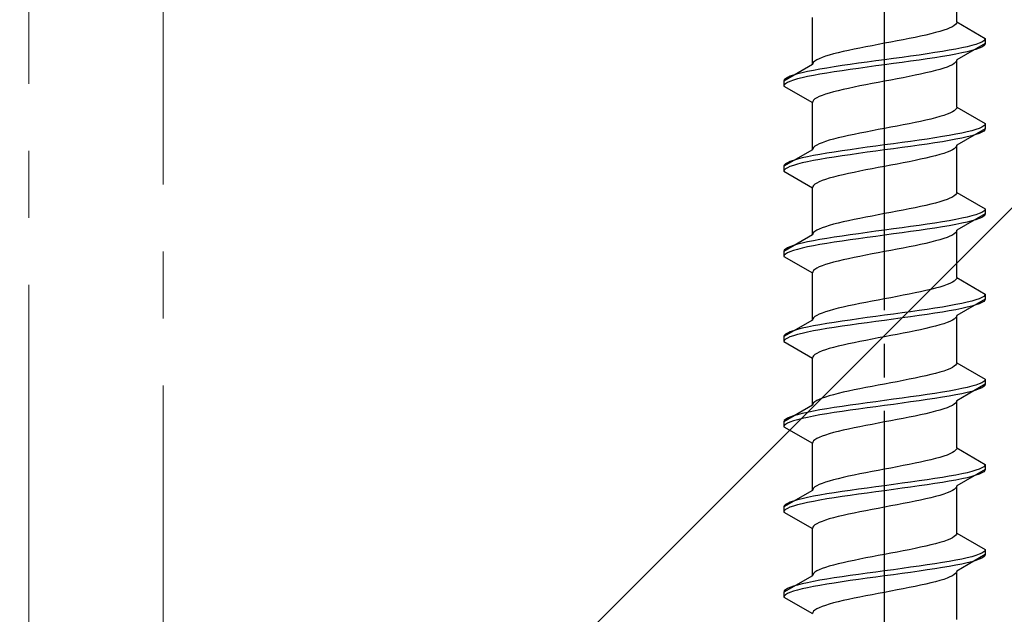
# Model space of a CAD drawing. Extents: x 0 to 1400, y 0 to 2100.
# Drawn here: x 215 to 244, y 199 to 217 of the extents above; entities that cross this region are included whole.
import ezdxf

# ---------------------------------------------------------------- set-up
doc = ezdxf.new("R2010")
doc.units = 0
doc.linetypes.add('YCENTER_1', pattern=[13, 10, -1, 1, -1])
doc.linetypes.add('YHIDDEN_1', pattern=[4, 3, -1])
for name, color, linetype, lineweight in [('YKK_12', 2, 'CONTINUOUS', 13), ('YKK_13', 4, 'CONTINUOUS', 30), ('YSS_K', 3, 'CONTINUOUS', 13)]:
    doc.layers.add(name, color=color, linetype=linetype, lineweight=lineweight)

msp = doc.modelspace()

# ---------------------------------------------------------------- linework, layer by layer
at = {"layer": 'YKK_12', "linetype": 'YCENTER_1', "ltscale": 2}
for p, q in [((219, 466.218), (219, 111.718)), ((215, 261.218), (215, 122.718))]:
    msp.add_line(p, q, dxfattribs=at)
at = {"layer": 'YKK_13', "linetype": 'YCENTER_1'}
msp.add_line((240.5, 182.464), (240.5, 250.863), dxfattribs=at)
at = {"layer": 'YKK_13', "linetype": 'YHIDDEN_1'}
for p, q in [((242.65, 217.06), (242.65, 218.468)), ((238.35, 215.79), (238.35, 217.198)), ((242.362, 216.848), (242.261, 216.813)), ((242.449, 216.883), (242.362, 216.848)), ((242.52, 216.919), (242.449, 216.883)), ((242.577, 216.954), (242.52, 216.919)), ((242.617, 216.989), (242.577, 216.954)), ((242.642, 217.025), (242.617, 216.989)), ((242.65, 217.06), (242.642, 217.025)), ((242.65, 217.06), (243.5, 216.569)), ((241.235, 216.566), (241.056, 216.531)), ((241.409, 216.601), (241.235, 216.566)), ((241.575, 216.636), (241.409, 216.601)), ((241.733, 216.672), (241.575, 216.636)), ((241.882, 216.707), (241.733, 216.672)), ((242.02, 216.742), (241.882, 216.707)), ((242.147, 216.778), (242.02, 216.742)), ((242.261, 216.813), (242.147, 216.778)), ((243.5, 216.569), (243.489, 216.534)), ((243.5, 216.569), (243.5, 216.419)), ((239.765, 216.284), (239.591, 216.248)), ((239.944, 216.319), (239.765, 216.284)), ((240.127, 216.354), (239.944, 216.319)), ((240.313, 216.39), (240.127, 216.354)), ((240.5, 216.425), (240.313, 216.39)), ((240.687, 216.46), (240.5, 216.425)), ((240.873, 216.495), (240.687, 216.46)), ((241.056, 216.531), (240.873, 216.495)), ((242.798, 216.287), (242.621, 216.252)), ((243.5, 216.419), (242.65, 215.928)), ((242.957, 216.322), (242.798, 216.287)), ((243.098, 216.357), (242.957, 216.322)), ((243.219, 216.393), (243.098, 216.357)), ((243.319, 216.428), (243.219, 216.393)), ((243.319, 216.278), (243.219, 216.243)), ((243.398, 216.463), (243.319, 216.428)), ((243.398, 216.313), (243.319, 216.278)), ((243.454, 216.499), (243.398, 216.463)), ((243.454, 216.349), (243.398, 216.313)), ((243.489, 216.534), (243.454, 216.499)), ((243.489, 216.384), (243.454, 216.349)), ((243.5, 216.419), (243.489, 216.384)), ((238.551, 215.966), (238.48, 215.931)), ((238.638, 216.001), (238.551, 215.966)), ((238.739, 216.037), (238.638, 216.001)), ((238.853, 216.072), (238.739, 216.037)), ((238.98, 216.107), (238.853, 216.072)), ((239.118, 216.143), (238.98, 216.107)), ((239.267, 216.178), (239.118, 216.143)), ((239.425, 216.213), (239.267, 216.178)), ((239.591, 216.248), (239.425, 216.213)), ((240.761, 215.969), (240.5, 215.934)), ((241.021, 216.005), (240.761, 215.969)), ((241.276, 216.04), (241.021, 216.005)), ((241.526, 216.075), (241.276, 216.04)), ((241.768, 216.11), (241.526, 216.075)), ((242, 216.146), (241.768, 216.11)), ((242, 215.996), (241.768, 215.96)), ((242.221, 216.181), (242, 216.146)), ((242.221, 216.031), (242, 215.996)), ((242.428, 216.216), (242.221, 216.181)), ((242.428, 216.066), (242.221, 216.031)), ((242.621, 216.252), (242.428, 216.216)), ((242.621, 216.102), (242.428, 216.066)), ((242.798, 216.137), (242.621, 216.102)), ((242.957, 216.172), (242.798, 216.137)), ((243.098, 216.207), (242.957, 216.172)), ((243.219, 216.243), (243.098, 216.207)), ((238.35, 215.79), (237.5, 215.299)), ((238.358, 215.825), (238.35, 215.79)), ((238.383, 215.86), (238.358, 215.825)), ((238.423, 215.896), (238.383, 215.86)), ((238.48, 215.931), (238.423, 215.896)), ((238.779, 215.687), (238.572, 215.652)), ((239, 215.722), (238.779, 215.687)), ((239.232, 215.758), (239, 215.722)), ((239.474, 215.793), (239.232, 215.758)), ((239.724, 215.828), (239.474, 215.793)), ((239.724, 215.678), (239.474, 215.643)), ((239.979, 215.864), (239.724, 215.828)), ((239.979, 215.714), (239.724, 215.678)), ((240.239, 215.899), (239.979, 215.864)), ((240.239, 215.749), (239.979, 215.714)), ((240.5, 215.934), (240.239, 215.899)), ((240.5, 215.784), (240.239, 215.749)), ((240.761, 215.819), (240.5, 215.784)), ((241.021, 215.855), (240.761, 215.819)), ((241.276, 215.89), (241.021, 215.855)), ((241.526, 215.925), (241.276, 215.89)), ((241.768, 215.96), (241.526, 215.925)), ((242.261, 215.681), (242.147, 215.646)), ((242.362, 215.717), (242.261, 215.681)), ((242.449, 215.752), (242.362, 215.717)), ((242.52, 215.787), (242.449, 215.752)), ((242.577, 215.822), (242.52, 215.787)), ((242.617, 215.858), (242.577, 215.822)), ((242.642, 215.893), (242.617, 215.858)), ((242.65, 215.928), (242.642, 215.893)), ((242.65, 214.52), (242.65, 215.928)), ((237.602, 215.405), (237.546, 215.37)), ((237.681, 215.44), (237.602, 215.405)), ((237.781, 215.475), (237.681, 215.44)), ((237.902, 215.511), (237.781, 215.475)), ((238.043, 215.546), (237.902, 215.511)), ((238.043, 215.396), (237.902, 215.361)), ((238.202, 215.581), (238.043, 215.546)), ((238.202, 215.431), (238.043, 215.396)), ((238.379, 215.617), (238.202, 215.581)), ((238.379, 215.467), (238.202, 215.431)), ((238.572, 215.652), (238.379, 215.617)), ((238.572, 215.502), (238.379, 215.467)), ((238.779, 215.537), (238.572, 215.502)), ((239, 215.572), (238.779, 215.537)), ((239.232, 215.608), (239, 215.572)), ((239.474, 215.643), (239.232, 215.608)), ((241.056, 215.399), (240.873, 215.364)), ((241.235, 215.434), (241.056, 215.399)), ((241.409, 215.47), (241.235, 215.434)), ((241.575, 215.505), (241.409, 215.47)), ((241.733, 215.54), (241.575, 215.505)), ((241.882, 215.576), (241.733, 215.54)), ((242.02, 215.611), (241.882, 215.576)), ((242.147, 215.646), (242.02, 215.611)), ((237.511, 215.334), (237.5, 215.299)), ((237.5, 215.299), (237.5, 215.149)), ((237.511, 215.184), (237.5, 215.149)), ((237.5, 215.149), (238.35, 214.658)), ((237.546, 215.37), (237.511, 215.334)), ((237.546, 215.22), (237.511, 215.184)), ((237.602, 215.255), (237.546, 215.22)), ((237.681, 215.29), (237.602, 215.255)), ((237.781, 215.325), (237.681, 215.29)), ((237.902, 215.361), (237.781, 215.325)), ((239.591, 215.117), (239.425, 215.082)), ((239.765, 215.152), (239.591, 215.117)), ((239.944, 215.187), (239.765, 215.152)), ((240.127, 215.223), (239.944, 215.187)), ((240.313, 215.258), (240.127, 215.223)), ((240.5, 215.293), (240.313, 215.258)), ((240.687, 215.329), (240.5, 215.293)), ((240.873, 215.364), (240.687, 215.329)), ((238.48, 214.799), (238.423, 214.764)), ((238.551, 214.835), (238.48, 214.799)), ((238.638, 214.87), (238.551, 214.835)), ((238.739, 214.905), (238.638, 214.87)), ((238.853, 214.941), (238.739, 214.905)), ((238.98, 214.976), (238.853, 214.941)), ((239.118, 215.011), (238.98, 214.976)), ((239.267, 215.046), (239.118, 215.011)), ((239.425, 215.082), (239.267, 215.046)), ((238.358, 214.694), (238.35, 214.658)), ((238.35, 213.25), (238.35, 214.658)), ((238.383, 214.729), (238.358, 214.694)), ((238.423, 214.764), (238.383, 214.729)), ((242.65, 214.52), (242.642, 214.485)), ((242.65, 214.52), (243.5, 214.029)), ((242.02, 214.202), (241.882, 214.167)), ((242.147, 214.238), (242.02, 214.202)), ((242.261, 214.273), (242.147, 214.238)), ((242.362, 214.308), (242.261, 214.273)), ((242.449, 214.343), (242.362, 214.308)), ((242.52, 214.379), (242.449, 214.343)), ((242.577, 214.414), (242.52, 214.379)), ((242.617, 214.449), (242.577, 214.414)), ((242.642, 214.485), (242.617, 214.449)), ((240.687, 213.92), (240.5, 213.885)), ((240.873, 213.955), (240.687, 213.92)), ((241.056, 213.991), (240.873, 213.955)), ((241.235, 214.026), (241.056, 213.991)), ((241.409, 214.061), (241.235, 214.026)), ((241.575, 214.096), (241.409, 214.061)), ((241.733, 214.132), (241.575, 214.096)), ((241.882, 214.167), (241.733, 214.132)), ((243.398, 213.923), (243.319, 213.888)), ((243.454, 213.959), (243.398, 213.923)), ((243.489, 213.994), (243.454, 213.959)), ((243.5, 214.029), (243.489, 213.994)), ((243.5, 214.029), (243.5, 213.879)), ((239.267, 213.638), (239.118, 213.603)), ((239.425, 213.673), (239.267, 213.638)), ((239.591, 213.708), (239.425, 213.673)), ((239.765, 213.744), (239.591, 213.708)), ((239.944, 213.779), (239.765, 213.744)), ((240.127, 213.814), (239.944, 213.779)), ((240.313, 213.85), (240.127, 213.814)), ((240.5, 213.885), (240.313, 213.85)), ((242.221, 213.641), (242, 213.606)), ((242.428, 213.676), (242.221, 213.641)), ((242.621, 213.712), (242.428, 213.676)), ((242.798, 213.747), (242.621, 213.712)), ((243.5, 213.879), (242.65, 213.388)), ((242.957, 213.782), (242.798, 213.747)), ((242.957, 213.632), (242.798, 213.597)), ((243.098, 213.817), (242.957, 213.782)), ((243.098, 213.667), (242.957, 213.632)), ((243.219, 213.853), (243.098, 213.817)), ((243.219, 213.703), (243.098, 213.667)), ((243.319, 213.888), (243.219, 213.853)), ((243.319, 213.738), (243.219, 213.703)), ((243.398, 213.773), (243.319, 213.738)), ((243.454, 213.809), (243.398, 213.773)), ((243.489, 213.844), (243.454, 213.809)), ((243.5, 213.879), (243.489, 213.844)), ((238.423, 213.356), (238.383, 213.32)), ((238.48, 213.391), (238.423, 213.356)), ((238.551, 213.426), (238.48, 213.391)), ((238.638, 213.461), (238.551, 213.426)), ((238.739, 213.497), (238.638, 213.461)), ((238.853, 213.532), (238.739, 213.497)), ((238.98, 213.567), (238.853, 213.532)), ((239.118, 213.603), (238.98, 213.567)), ((239.979, 213.324), (239.724, 213.288)), ((240.239, 213.359), (239.979, 213.324)), ((240.5, 213.394), (240.239, 213.359)), ((240.761, 213.429), (240.5, 213.394)), ((241.021, 213.465), (240.761, 213.429)), ((241.276, 213.5), (241.021, 213.465)), ((241.276, 213.35), (241.021, 213.315)), ((241.526, 213.535), (241.276, 213.5)), ((241.526, 213.385), (241.276, 213.35)), ((241.768, 213.57), (241.526, 213.535)), ((241.768, 213.42), (241.526, 213.385)), ((242, 213.606), (241.768, 213.57)), ((242, 213.456), (241.768, 213.42)), ((242.221, 213.491), (242, 213.456)), ((242.428, 213.526), (242.221, 213.491)), ((242.621, 213.562), (242.428, 213.526)), ((242.642, 213.353), (242.617, 213.318)), ((242.798, 213.597), (242.621, 213.562)), ((242.65, 213.388), (242.642, 213.353)), ((242.65, 211.98), (242.65, 213.388)), ((238.35, 213.25), (237.5, 212.759)), ((238.202, 213.041), (238.043, 213.006)), ((238.379, 213.077), (238.202, 213.041)), ((238.358, 213.285), (238.35, 213.25)), ((238.383, 213.32), (238.358, 213.285)), ((238.572, 213.112), (238.379, 213.077)), ((238.779, 213.147), (238.572, 213.112)), ((239, 213.182), (238.779, 213.147)), ((239, 213.032), (238.779, 212.997)), ((239.232, 213.218), (239, 213.182)), ((239.232, 213.068), (239, 213.032)), ((239.474, 213.253), (239.232, 213.218)), ((239.474, 213.103), (239.232, 213.068)), ((239.724, 213.288), (239.474, 213.253)), ((239.724, 213.138), (239.474, 213.103)), ((239.979, 213.174), (239.724, 213.138)), ((240.239, 213.209), (239.979, 213.174)), ((240.5, 213.244), (240.239, 213.209)), ((240.761, 213.279), (240.5, 213.244)), ((241.021, 213.315), (240.761, 213.279)), ((241.882, 213.036), (241.733, 213)), ((242.02, 213.071), (241.882, 213.036)), ((242.147, 213.106), (242.02, 213.071)), ((242.261, 213.141), (242.147, 213.106)), ((242.362, 213.177), (242.261, 213.141)), ((242.449, 213.212), (242.362, 213.177)), ((242.52, 213.247), (242.449, 213.212)), ((242.577, 213.282), (242.52, 213.247)), ((242.617, 213.318), (242.577, 213.282)), ((237.511, 212.794), (237.5, 212.759)), ((237.5, 212.759), (237.5, 212.609)), ((237.546, 212.83), (237.511, 212.794)), ((237.602, 212.865), (237.546, 212.83)), ((237.681, 212.9), (237.602, 212.865)), ((237.681, 212.75), (237.602, 212.715)), ((237.781, 212.935), (237.681, 212.9)), ((237.781, 212.785), (237.681, 212.75)), ((237.902, 212.971), (237.781, 212.935)), ((237.902, 212.821), (237.781, 212.785)), ((238.043, 213.006), (237.902, 212.971)), ((238.043, 212.856), (237.902, 212.821)), ((238.202, 212.891), (238.043, 212.856)), ((238.379, 212.927), (238.202, 212.891)), ((238.572, 212.962), (238.379, 212.927)), ((238.779, 212.997), (238.572, 212.962)), ((240.5, 212.753), (240.313, 212.718)), ((240.687, 212.789), (240.5, 212.753)), ((240.873, 212.824), (240.687, 212.789)), ((241.056, 212.859), (240.873, 212.824)), ((241.235, 212.894), (241.056, 212.859)), ((241.409, 212.93), (241.235, 212.894)), ((241.575, 212.965), (241.409, 212.93)), ((241.733, 213), (241.575, 212.965)), ((237.511, 212.644), (237.5, 212.609)), ((237.5, 212.609), (238.35, 212.118)), ((237.546, 212.68), (237.511, 212.644)), ((237.602, 212.715), (237.546, 212.68)), ((239.118, 212.471), (238.98, 212.436)), ((239.267, 212.506), (239.118, 212.471)), ((239.425, 212.542), (239.267, 212.506)), ((239.591, 212.577), (239.425, 212.542)), ((239.765, 212.612), (239.591, 212.577)), ((239.944, 212.647), (239.765, 212.612)), ((240.127, 212.683), (239.944, 212.647)), ((240.313, 212.718), (240.127, 212.683)), ((238.358, 212.154), (238.35, 212.118)), ((238.383, 212.189), (238.358, 212.154)), ((238.423, 212.224), (238.383, 212.189)), ((238.48, 212.259), (238.423, 212.224)), ((238.551, 212.295), (238.48, 212.259)), ((238.638, 212.33), (238.551, 212.295)), ((238.739, 212.365), (238.638, 212.33)), ((238.853, 212.401), (238.739, 212.365)), ((238.98, 212.436), (238.853, 212.401)), ((238.35, 210.71), (238.35, 212.118)), ((242.577, 211.874), (242.52, 211.839)), ((242.617, 211.909), (242.577, 211.874)), ((242.642, 211.945), (242.617, 211.909)), ((242.65, 211.98), (242.642, 211.945)), ((242.65, 211.98), (243.5, 211.489)), ((241.733, 211.592), (241.575, 211.556)), ((241.882, 211.627), (241.733, 211.592)), ((242.02, 211.662), (241.882, 211.627)), ((242.147, 211.698), (242.02, 211.662)), ((242.261, 211.733), (242.147, 211.698)), ((242.362, 211.768), (242.261, 211.733)), ((242.449, 211.803), (242.362, 211.768)), ((242.52, 211.839), (242.449, 211.803)), ((240.127, 211.274), (239.944, 211.239)), ((240.313, 211.31), (240.127, 211.274)), ((240.5, 211.345), (240.313, 211.31)), ((240.687, 211.38), (240.5, 211.345)), ((240.873, 211.415), (240.687, 211.38)), ((241.056, 211.451), (240.873, 211.415)), ((241.235, 211.486), (241.056, 211.451)), ((241.409, 211.521), (241.235, 211.486)), ((241.575, 211.556), (241.409, 211.521)), ((243.5, 211.339), (242.65, 210.848)), ((243.098, 211.277), (242.957, 211.242)), ((243.219, 211.313), (243.098, 211.277)), ((243.319, 211.348), (243.219, 211.313)), ((243.398, 211.383), (243.319, 211.348)), ((243.454, 211.419), (243.398, 211.383)), ((243.454, 211.269), (243.398, 211.233)), ((243.489, 211.454), (243.454, 211.419)), ((243.489, 211.304), (243.454, 211.269)), ((243.5, 211.489), (243.489, 211.454)), ((243.5, 211.339), (243.489, 211.304)), ((243.5, 211.489), (243.5, 211.339)), ((238.853, 210.992), (238.739, 210.957)), ((238.98, 211.027), (238.853, 210.992)), ((239.118, 211.063), (238.98, 211.027)), ((239.267, 211.098), (239.118, 211.063)), ((239.425, 211.133), (239.267, 211.098)), ((239.591, 211.168), (239.425, 211.133)), ((239.765, 211.204), (239.591, 211.168)), ((239.944, 211.239), (239.765, 211.204)), ((241.526, 210.995), (241.276, 210.96)), ((241.768, 211.03), (241.526, 210.995)), ((242, 211.066), (241.768, 211.03)), ((242.221, 211.101), (242, 211.066)), ((242.428, 211.136), (242.221, 211.101)), ((242.428, 210.986), (242.221, 210.951)), ((242.621, 211.172), (242.428, 211.136)), ((242.621, 211.022), (242.428, 210.986)), ((242.798, 211.207), (242.621, 211.172)), ((242.798, 211.057), (242.621, 211.022)), ((242.957, 211.242), (242.798, 211.207)), ((242.957, 211.092), (242.798, 211.057)), ((243.098, 211.127), (242.957, 211.092)), ((243.219, 211.163), (243.098, 211.127)), ((243.319, 211.198), (243.219, 211.163)), ((243.398, 211.233), (243.319, 211.198)), ((238.35, 210.71), (237.5, 210.219)), ((238.358, 210.745), (238.35, 210.71)), ((238.383, 210.78), (238.358, 210.745)), ((238.423, 210.816), (238.383, 210.78)), ((238.48, 210.851), (238.423, 210.816)), ((238.551, 210.886), (238.48, 210.851)), ((238.638, 210.921), (238.551, 210.886)), ((238.739, 210.957), (238.638, 210.921)), ((239.474, 210.713), (239.232, 210.678)), ((239.724, 210.748), (239.474, 210.713)), ((239.979, 210.784), (239.724, 210.748)), ((240.239, 210.819), (239.979, 210.784)), ((240.5, 210.854), (240.239, 210.819)), ((240.5, 210.704), (240.239, 210.669)), ((240.761, 210.889), (240.5, 210.854)), ((240.761, 210.739), (240.5, 210.704)), ((241.021, 210.925), (240.761, 210.889)), ((241.021, 210.775), (240.761, 210.739)), ((241.276, 210.96), (241.021, 210.925)), ((241.276, 210.81), (241.021, 210.775)), ((241.526, 210.845), (241.276, 210.81)), ((241.768, 210.88), (241.526, 210.845)), ((242, 210.916), (241.768, 210.88)), ((242.221, 210.951), (242, 210.916)), ((242.52, 210.707), (242.449, 210.672)), ((242.577, 210.742), (242.52, 210.707)), ((242.617, 210.778), (242.577, 210.742)), ((242.642, 210.813), (242.617, 210.778)), ((242.65, 210.848), (242.642, 210.813)), ((242.65, 209.44), (242.65, 210.848)), ((237.781, 210.395), (237.681, 210.36)), ((237.902, 210.431), (237.781, 210.395)), ((238.043, 210.466), (237.902, 210.431)), ((238.202, 210.501), (238.043, 210.466)), ((238.379, 210.537), (238.202, 210.501)), ((238.572, 210.572), (238.379, 210.537)), ((238.572, 210.422), (238.379, 210.387)), ((238.779, 210.607), (238.572, 210.572)), ((238.779, 210.457), (238.572, 210.422)), ((239, 210.642), (238.779, 210.607)), ((239, 210.492), (238.779, 210.457)), ((239.232, 210.678), (239, 210.642)), ((239.232, 210.528), (239, 210.492)), ((239.474, 210.563), (239.232, 210.528)), ((239.724, 210.598), (239.474, 210.563)), ((239.979, 210.634), (239.724, 210.598)), ((240.239, 210.669), (239.979, 210.634)), ((241.409, 210.39), (241.235, 210.354)), ((241.575, 210.425), (241.409, 210.39)), ((241.733, 210.46), (241.575, 210.425)), ((241.882, 210.496), (241.733, 210.46)), ((242.02, 210.531), (241.882, 210.496)), ((242.147, 210.566), (242.02, 210.531)), ((242.261, 210.601), (242.147, 210.566)), ((242.362, 210.637), (242.261, 210.601)), ((242.449, 210.672), (242.362, 210.637)), ((237.511, 210.254), (237.5, 210.219)), ((237.5, 210.219), (237.5, 210.069)), ((237.511, 210.104), (237.5, 210.069)), ((237.546, 210.29), (237.511, 210.254)), ((237.546, 210.14), (237.511, 210.104)), ((237.602, 210.325), (237.546, 210.29)), ((237.602, 210.175), (237.546, 210.14)), ((237.681, 210.36), (237.602, 210.325)), ((237.681, 210.21), (237.602, 210.175)), ((237.781, 210.245), (237.681, 210.21)), ((237.902, 210.281), (237.781, 210.245)), ((238.043, 210.316), (237.902, 210.281)), ((238.202, 210.351), (238.043, 210.316)), ((238.379, 210.387), (238.202, 210.351)), ((239.944, 210.107), (239.765, 210.072)), ((240.127, 210.143), (239.944, 210.107)), ((240.313, 210.178), (240.127, 210.143)), ((240.5, 210.213), (240.313, 210.178)), ((240.687, 210.249), (240.5, 210.213)), ((240.873, 210.284), (240.687, 210.249)), ((241.056, 210.319), (240.873, 210.284)), ((241.235, 210.354), (241.056, 210.319)), ((237.5, 210.069), (238.35, 209.578)), ((238.739, 209.825), (238.638, 209.79)), ((238.853, 209.861), (238.739, 209.825)), ((238.98, 209.896), (238.853, 209.861)), ((239.118, 209.931), (238.98, 209.896)), ((239.267, 209.966), (239.118, 209.931)), ((239.425, 210.002), (239.267, 209.966)), ((239.591, 210.037), (239.425, 210.002)), ((239.765, 210.072), (239.591, 210.037)), ((238.358, 209.614), (238.35, 209.578)), ((238.35, 208.17), (238.35, 209.578)), ((238.383, 209.649), (238.358, 209.614)), ((238.423, 209.684), (238.383, 209.649)), ((238.48, 209.719), (238.423, 209.684)), ((238.551, 209.755), (238.48, 209.719)), ((238.638, 209.79), (238.551, 209.755)), ((242.362, 209.228), (242.261, 209.193)), ((242.449, 209.263), (242.362, 209.228)), ((242.52, 209.299), (242.449, 209.263)), ((242.577, 209.334), (242.52, 209.299)), ((242.617, 209.369), (242.577, 209.334)), ((242.642, 209.405), (242.617, 209.369)), ((242.65, 209.44), (242.642, 209.405)), ((242.65, 209.44), (243.5, 208.949)), ((241.235, 208.946), (241.056, 208.911)), ((241.409, 208.981), (241.235, 208.946)), ((241.575, 209.016), (241.409, 208.981)), ((241.733, 209.052), (241.575, 209.016)), ((241.882, 209.087), (241.733, 209.052)), ((242.02, 209.122), (241.882, 209.087)), ((242.147, 209.158), (242.02, 209.122)), ((242.261, 209.193), (242.147, 209.158)), ((243.5, 208.949), (243.489, 208.914)), ((243.5, 208.949), (243.5, 208.799)), ((239.591, 208.628), (239.425, 208.593)), ((239.765, 208.664), (239.591, 208.628)), ((239.944, 208.699), (239.765, 208.664)), ((240.127, 208.734), (239.944, 208.699)), ((240.313, 208.77), (240.127, 208.734)), ((240.5, 208.805), (240.313, 208.77)), ((240.687, 208.84), (240.5, 208.805)), ((240.873, 208.875), (240.687, 208.84)), ((241.056, 208.911), (240.873, 208.875)), ((242.621, 208.632), (242.428, 208.596)), ((242.798, 208.667), (242.621, 208.632)), ((243.5, 208.799), (242.65, 208.308)), ((242.957, 208.702), (242.798, 208.667)), ((243.098, 208.737), (242.957, 208.702)), ((243.219, 208.773), (243.098, 208.737)), ((243.319, 208.808), (243.219, 208.773)), ((243.319, 208.658), (243.219, 208.623)), ((243.398, 208.843), (243.319, 208.808)), ((243.398, 208.693), (243.319, 208.658)), ((243.454, 208.879), (243.398, 208.843)), ((243.454, 208.729), (243.398, 208.693)), ((243.489, 208.914), (243.454, 208.879)), ((243.489, 208.764), (243.454, 208.729)), ((243.5, 208.799), (243.489, 208.764)), ((238.551, 208.346), (238.48, 208.311)), ((238.638, 208.381), (238.551, 208.346)), ((238.739, 208.417), (238.638, 208.381)), ((238.853, 208.452), (238.739, 208.417)), ((238.98, 208.487), (238.853, 208.452)), ((239.118, 208.523), (238.98, 208.487)), ((239.267, 208.558), (239.118, 208.523)), ((239.425, 208.593), (239.267, 208.558)), ((240.761, 208.349), (240.5, 208.314)), ((241.021, 208.385), (240.761, 208.349)), ((241.276, 208.42), (241.021, 208.385)), ((241.526, 208.455), (241.276, 208.42)), ((241.768, 208.49), (241.526, 208.455)), ((241.768, 208.34), (241.526, 208.305)), ((242, 208.526), (241.768, 208.49)), ((242, 208.376), (241.768, 208.34)), ((242.221, 208.561), (242, 208.526)), ((242.221, 208.411), (242, 208.376)), ((242.428, 208.596), (242.221, 208.561)), ((242.428, 208.446), (242.221, 208.411)), ((242.621, 208.482), (242.428, 208.446)), ((242.798, 208.517), (242.621, 208.482)), ((242.957, 208.552), (242.798, 208.517)), ((243.098, 208.587), (242.957, 208.552)), ((243.219, 208.623), (243.098, 208.587)), ((238.35, 208.17), (237.5, 207.679)), ((238.358, 208.205), (238.35, 208.17)), ((238.383, 208.24), (238.358, 208.205)), ((238.423, 208.276), (238.383, 208.24)), ((238.48, 208.311), (238.423, 208.276)), ((238.779, 208.067), (238.572, 208.032)), ((239, 208.102), (238.779, 208.067)), ((239.232, 208.138), (239, 208.102)), ((239.474, 208.173), (239.232, 208.138)), ((239.724, 208.208), (239.474, 208.173)), ((239.724, 208.058), (239.474, 208.023)), ((239.979, 208.244), (239.724, 208.208)), ((239.979, 208.094), (239.724, 208.058)), ((240.239, 208.279), (239.979, 208.244)), ((240.239, 208.129), (239.979, 208.094)), ((240.5, 208.314), (240.239, 208.279)), ((240.5, 208.164), (240.239, 208.129)), ((240.761, 208.199), (240.5, 208.164)), ((241.021, 208.235), (240.761, 208.199)), ((241.276, 208.27), (241.021, 208.235)), ((241.526, 208.305), (241.276, 208.27)), ((242.261, 208.061), (242.147, 208.026)), ((242.362, 208.097), (242.261, 208.061)), ((242.449, 208.132), (242.362, 208.097)), ((242.52, 208.167), (242.449, 208.132)), ((242.577, 208.202), (242.52, 208.167)), ((242.617, 208.238), (242.577, 208.202)), ((242.642, 208.273), (242.617, 208.238)), ((242.65, 208.308), (242.642, 208.273)), ((242.65, 206.9), (242.65, 208.308)), ((237.546, 207.75), (237.511, 207.714)), ((237.602, 207.785), (237.546, 207.75)), ((237.681, 207.82), (237.602, 207.785)), ((237.781, 207.855), (237.681, 207.82)), ((237.902, 207.891), (237.781, 207.855)), ((238.043, 207.926), (237.902, 207.891)), ((238.043, 207.776), (237.902, 207.741)), ((238.202, 207.961), (238.043, 207.926)), ((238.202, 207.811), (238.043, 207.776)), ((238.379, 207.997), (238.202, 207.961)), ((238.379, 207.847), (238.202, 207.811)), ((238.572, 208.032), (238.379, 207.997)), ((238.572, 207.882), (238.379, 207.847)), ((238.779, 207.917), (238.572, 207.882)), ((239, 207.952), (238.779, 207.917)), ((239.232, 207.988), (239, 207.952)), ((239.474, 208.023), (239.232, 207.988)), ((241.056, 207.779), (240.873, 207.744)), ((241.235, 207.814), (241.056, 207.779)), ((241.409, 207.85), (241.235, 207.814)), ((241.575, 207.885), (241.409, 207.85)), ((241.733, 207.92), (241.575, 207.885)), ((241.882, 207.956), (241.733, 207.92)), ((242.02, 207.991), (241.882, 207.956)), ((242.147, 208.026), (242.02, 207.991)), ((237.511, 207.714), (237.5, 207.679)), ((237.5, 207.679), (237.5, 207.529)), ((237.511, 207.564), (237.5, 207.529)), ((237.5, 207.529), (238.35, 207.038)), ((237.546, 207.6), (237.511, 207.564)), ((237.602, 207.635), (237.546, 207.6)), ((237.681, 207.67), (237.602, 207.635)), ((237.781, 207.705), (237.681, 207.67)), ((237.902, 207.741), (237.781, 207.705)), ((239.425, 207.462), (239.267, 207.426)), ((239.591, 207.497), (239.425, 207.462)), ((239.765, 207.532), (239.591, 207.497)), ((239.944, 207.567), (239.765, 207.532)), ((240.127, 207.603), (239.944, 207.567)), ((240.313, 207.638), (240.127, 207.603)), ((240.5, 207.673), (240.313, 207.638)), ((240.687, 207.709), (240.5, 207.673)), ((240.873, 207.744), (240.687, 207.709)), ((238.48, 207.179), (238.423, 207.144)), ((238.551, 207.215), (238.48, 207.179)), ((238.638, 207.25), (238.551, 207.215)), ((238.739, 207.285), (238.638, 207.25)), ((238.853, 207.321), (238.739, 207.285)), ((238.98, 207.356), (238.853, 207.321)), ((239.118, 207.391), (238.98, 207.356)), ((239.267, 207.426), (239.118, 207.391)), ((238.358, 207.074), (238.35, 207.038)), ((238.35, 205.63), (238.35, 207.038)), ((238.383, 207.109), (238.358, 207.074)), ((238.423, 207.144), (238.383, 207.109)), ((242.65, 206.9), (242.642, 206.865)), ((242.65, 206.9), (243.5, 206.409)), ((242.02, 206.582), (241.882, 206.547)), ((242.147, 206.618), (242.02, 206.582)), ((242.261, 206.653), (242.147, 206.618)), ((242.362, 206.688), (242.261, 206.653)), ((242.449, 206.723), (242.362, 206.688)), ((242.52, 206.759), (242.449, 206.723)), ((242.577, 206.794), (242.52, 206.759)), ((242.617, 206.829), (242.577, 206.794)), ((242.642, 206.865), (242.617, 206.829)), ((240.687, 206.3), (240.5, 206.265)), ((240.873, 206.335), (240.687, 206.3)), ((241.056, 206.371), (240.873, 206.335)), ((241.235, 206.406), (241.056, 206.371)), ((241.409, 206.441), (241.235, 206.406)), ((241.575, 206.476), (241.409, 206.441)), ((241.733, 206.512), (241.575, 206.476)), ((241.882, 206.547), (241.733, 206.512)), ((243.398, 206.303), (243.319, 206.268)), ((243.454, 206.339), (243.398, 206.303)), ((243.489, 206.374), (243.454, 206.339)), ((243.5, 206.409), (243.489, 206.374)), ((243.5, 206.409), (243.5, 206.259)), ((239.267, 206.018), (239.118, 205.983)), ((239.425, 206.053), (239.267, 206.018)), ((239.591, 206.088), (239.425, 206.053)), ((239.765, 206.124), (239.591, 206.088)), ((239.944, 206.159), (239.765, 206.124)), ((240.127, 206.194), (239.944, 206.159)), ((240.313, 206.23), (240.127, 206.194)), ((240.5, 206.265), (240.313, 206.23)), ((242.221, 206.021), (242, 205.986)), ((242.428, 206.056), (242.221, 206.021)), ((242.621, 206.092), (242.428, 206.056)), ((242.798, 206.127), (242.621, 206.092)), ((243.5, 206.259), (242.65, 205.768)), ((242.957, 206.162), (242.798, 206.127)), ((242.957, 206.012), (242.798, 205.977)), ((243.098, 206.197), (242.957, 206.162)), ((243.098, 206.047), (242.957, 206.012)), ((243.219, 206.233), (243.098, 206.197)), ((243.219, 206.083), (243.098, 206.047)), ((243.319, 206.268), (243.219, 206.233)), ((243.319, 206.118), (243.219, 206.083)), ((243.398, 206.153), (243.319, 206.118)), ((243.454, 206.189), (243.398, 206.153)), ((243.489, 206.224), (243.454, 206.189)), ((243.5, 206.259), (243.489, 206.224)), ((238.383, 205.7), (238.358, 205.665)), ((238.423, 205.736), (238.383, 205.7)), ((238.48, 205.771), (238.423, 205.736)), ((238.551, 205.806), (238.48, 205.771)), ((238.638, 205.841), (238.551, 205.806)), ((238.739, 205.877), (238.638, 205.841)), ((238.853, 205.912), (238.739, 205.877)), ((238.98, 205.947), (238.853, 205.912)), ((239.118, 205.983), (238.98, 205.947)), ((239.979, 205.704), (239.724, 205.668)), ((240.239, 205.739), (239.979, 205.704)), ((240.5, 205.774), (240.239, 205.739)), ((240.761, 205.809), (240.5, 205.774)), ((241.021, 205.845), (240.761, 205.809)), ((241.021, 205.695), (240.761, 205.659)), ((241.276, 205.88), (241.021, 205.845)), ((241.276, 205.73), (241.021, 205.695)), ((241.526, 205.915), (241.276, 205.88)), ((241.526, 205.765), (241.276, 205.73)), ((241.768, 205.95), (241.526, 205.915)), ((241.768, 205.8), (241.526, 205.765)), ((242, 205.986), (241.768, 205.95)), ((242, 205.836), (241.768, 205.8)), ((242.221, 205.871), (242, 205.836)), ((242.428, 205.906), (242.221, 205.871)), ((242.621, 205.942), (242.428, 205.906)), ((242.617, 205.698), (242.577, 205.662)), ((242.642, 205.733), (242.617, 205.698)), ((242.798, 205.977), (242.621, 205.942)), ((242.65, 205.768), (242.642, 205.733)), ((242.65, 204.36), (242.65, 205.768)), ((238.35, 205.63), (237.5, 205.139)), ((238.202, 205.421), (238.043, 205.386)), ((238.379, 205.457), (238.202, 205.421)), ((238.358, 205.665), (238.35, 205.63)), ((238.572, 205.492), (238.379, 205.457)), ((238.779, 205.527), (238.572, 205.492)), ((239, 205.562), (238.779, 205.527)), ((239, 205.412), (238.779, 205.377)), ((239.232, 205.598), (239, 205.562)), ((239.232, 205.448), (239, 205.412)), ((239.474, 205.633), (239.232, 205.598)), ((239.474, 205.483), (239.232, 205.448)), ((239.724, 205.668), (239.474, 205.633)), ((239.724, 205.518), (239.474, 205.483)), ((239.979, 205.554), (239.724, 205.518)), ((240.239, 205.589), (239.979, 205.554)), ((240.5, 205.624), (240.239, 205.589)), ((240.761, 205.659), (240.5, 205.624)), ((241.882, 205.416), (241.733, 205.38)), ((242.02, 205.451), (241.882, 205.416)), ((242.147, 205.486), (242.02, 205.451)), ((242.261, 205.521), (242.147, 205.486)), ((242.362, 205.557), (242.261, 205.521)), ((242.449, 205.592), (242.362, 205.557)), ((242.52, 205.627), (242.449, 205.592)), ((242.577, 205.662), (242.52, 205.627)), ((237.511, 205.174), (237.5, 205.139)), ((237.5, 205.139), (237.5, 204.989)), ((237.546, 205.21), (237.511, 205.174)), ((237.602, 205.245), (237.546, 205.21)), ((237.681, 205.28), (237.602, 205.245)), ((237.681, 205.13), (237.602, 205.095)), ((237.781, 205.315), (237.681, 205.28)), ((237.781, 205.165), (237.681, 205.13)), ((237.902, 205.351), (237.781, 205.315)), ((237.902, 205.201), (237.781, 205.165)), ((238.043, 205.386), (237.902, 205.351)), ((238.043, 205.236), (237.902, 205.201)), ((238.202, 205.271), (238.043, 205.236)), ((238.379, 205.307), (238.202, 205.271)), ((238.572, 205.342), (238.379, 205.307)), ((238.779, 205.377), (238.572, 205.342)), ((240.5, 205.133), (240.313, 205.098)), ((240.687, 205.169), (240.5, 205.133)), ((240.873, 205.204), (240.687, 205.169)), ((241.056, 205.239), (240.873, 205.204)), ((241.235, 205.274), (241.056, 205.239)), ((241.409, 205.31), (241.235, 205.274)), ((241.575, 205.345), (241.409, 205.31)), ((241.733, 205.38), (241.575, 205.345)), ((237.511, 205.024), (237.5, 204.989)), ((237.5, 204.989), (238.35, 204.498)), ((237.546, 205.06), (237.511, 205.024)), ((237.602, 205.095), (237.546, 205.06)), ((238.98, 204.816), (238.853, 204.781)), ((239.118, 204.851), (238.98, 204.816)), ((239.267, 204.886), (239.118, 204.851)), ((239.425, 204.922), (239.267, 204.886)), ((239.591, 204.957), (239.425, 204.922)), ((239.765, 204.992), (239.591, 204.957)), ((239.944, 205.027), (239.765, 204.992)), ((240.127, 205.063), (239.944, 205.027)), ((240.313, 205.098), (240.127, 205.063)), ((238.358, 204.534), (238.35, 204.498)), ((238.383, 204.569), (238.358, 204.534)), ((238.423, 204.604), (238.383, 204.569)), ((238.48, 204.639), (238.423, 204.604)), ((238.551, 204.675), (238.48, 204.639)), ((238.638, 204.71), (238.551, 204.675)), ((238.739, 204.745), (238.638, 204.71)), ((238.853, 204.781), (238.739, 204.745)), ((238.35, 203.09), (238.35, 204.498)), ((242.577, 204.254), (242.52, 204.219)), ((242.617, 204.289), (242.577, 204.254)), ((242.642, 204.325), (242.617, 204.289)), ((242.65, 204.36), (242.642, 204.325)), ((242.65, 204.36), (243.5, 203.869)), ((241.575, 203.936), (241.409, 203.901)), ((241.733, 203.972), (241.575, 203.936)), ((241.882, 204.007), (241.733, 203.972)), ((242.02, 204.042), (241.882, 204.007)), ((242.147, 204.078), (242.02, 204.042)), ((242.261, 204.113), (242.147, 204.078)), ((242.362, 204.148), (242.261, 204.113)), ((242.449, 204.183), (242.362, 204.148)), ((242.52, 204.219), (242.449, 204.183)), ((240.127, 203.654), (239.944, 203.619)), ((240.313, 203.69), (240.127, 203.654)), ((240.5, 203.725), (240.313, 203.69)), ((240.687, 203.76), (240.5, 203.725)), ((240.873, 203.795), (240.687, 203.76)), ((241.056, 203.831), (240.873, 203.795)), ((241.235, 203.866), (241.056, 203.831)), ((241.409, 203.901), (241.235, 203.866)), ((243.5, 203.719), (242.65, 203.228)), ((243.098, 203.657), (242.957, 203.622)), ((243.219, 203.693), (243.098, 203.657)), ((243.319, 203.728), (243.219, 203.693)), ((243.398, 203.763), (243.319, 203.728)), ((243.454, 203.799), (243.398, 203.763)), ((243.454, 203.649), (243.398, 203.613)), ((243.489, 203.834), (243.454, 203.799)), ((243.489, 203.684), (243.454, 203.649)), ((243.5, 203.869), (243.489, 203.834)), ((243.5, 203.719), (243.489, 203.684)), ((243.5, 203.869), (243.5, 203.719)), ((238.853, 203.372), (238.739, 203.337)), ((238.98, 203.407), (238.853, 203.372)), ((239.118, 203.443), (238.98, 203.407)), ((239.267, 203.478), (239.118, 203.443)), ((239.425, 203.513), (239.267, 203.478)), ((239.591, 203.548), (239.425, 203.513)), ((239.765, 203.584), (239.591, 203.548)), ((239.944, 203.619), (239.765, 203.584)), ((241.526, 203.375), (241.276, 203.34)), ((241.768, 203.41), (241.526, 203.375)), ((242, 203.446), (241.768, 203.41)), ((242.221, 203.481), (242, 203.446)), ((242.428, 203.516), (242.221, 203.481)), ((242.428, 203.366), (242.221, 203.331)), ((242.621, 203.552), (242.428, 203.516)), ((242.621, 203.402), (242.428, 203.366)), ((242.798, 203.587), (242.621, 203.552)), ((242.798, 203.437), (242.621, 203.402)), ((242.957, 203.622), (242.798, 203.587)), ((242.957, 203.472), (242.798, 203.437)), ((243.098, 203.507), (242.957, 203.472)), ((243.219, 203.543), (243.098, 203.507)), ((243.319, 203.578), (243.219, 203.543)), ((243.398, 203.613), (243.319, 203.578)), ((238.35, 203.09), (237.5, 202.599)), ((238.358, 203.125), (238.35, 203.09)), ((238.383, 203.16), (238.358, 203.125)), ((238.423, 203.196), (238.383, 203.16)), ((238.48, 203.231), (238.423, 203.196)), ((238.551, 203.266), (238.48, 203.231)), ((238.638, 203.301), (238.551, 203.266)), ((238.739, 203.337), (238.638, 203.301)), ((239.232, 203.058), (239, 203.022)), ((239.474, 203.093), (239.232, 203.058)), ((239.724, 203.128), (239.474, 203.093)), ((239.979, 203.164), (239.724, 203.128)), ((240.239, 203.199), (239.979, 203.164)), ((240.5, 203.234), (240.239, 203.199)), ((240.5, 203.084), (240.239, 203.049)), ((240.761, 203.269), (240.5, 203.234)), ((240.761, 203.119), (240.5, 203.084)), ((241.021, 203.305), (240.761, 203.269)), ((241.021, 203.155), (240.761, 203.119)), ((241.276, 203.34), (241.021, 203.305)), ((241.276, 203.19), (241.021, 203.155)), ((241.526, 203.225), (241.276, 203.19)), ((241.768, 203.26), (241.526, 203.225)), ((242, 203.296), (241.768, 203.26)), ((242.221, 203.331), (242, 203.296)), ((242.449, 203.052), (242.362, 203.017)), ((242.52, 203.087), (242.449, 203.052)), ((242.577, 203.122), (242.52, 203.087)), ((242.617, 203.158), (242.577, 203.122)), ((242.642, 203.193), (242.617, 203.158)), ((242.65, 203.228), (242.642, 203.193)), ((242.65, 201.82), (242.65, 203.228)), ((237.781, 202.775), (237.681, 202.74)), ((237.902, 202.811), (237.781, 202.775)), ((238.043, 202.846), (237.902, 202.811)), ((238.202, 202.881), (238.043, 202.846)), ((238.379, 202.917), (238.202, 202.881)), ((238.379, 202.767), (238.202, 202.731)), ((238.572, 202.952), (238.379, 202.917)), ((238.572, 202.802), (238.379, 202.767)), ((238.779, 202.987), (238.572, 202.952)), ((238.779, 202.837), (238.572, 202.802)), ((239, 203.022), (238.779, 202.987)), ((239, 202.872), (238.779, 202.837)), ((239.232, 202.908), (239, 202.872)), ((239.474, 202.943), (239.232, 202.908)), ((239.724, 202.978), (239.474, 202.943)), ((239.979, 203.014), (239.724, 202.978)), ((240.239, 203.049), (239.979, 203.014)), ((241.409, 202.77), (241.235, 202.734)), ((241.575, 202.805), (241.409, 202.77)), ((241.733, 202.84), (241.575, 202.805)), ((241.882, 202.876), (241.733, 202.84)), ((242.02, 202.911), (241.882, 202.876)), ((242.147, 202.946), (242.02, 202.911)), ((242.261, 202.981), (242.147, 202.946)), ((242.362, 203.017), (242.261, 202.981)), ((237.511, 202.634), (237.5, 202.599)), ((237.5, 202.599), (237.5, 202.449)), ((237.511, 202.484), (237.5, 202.449)), ((237.546, 202.67), (237.511, 202.634)), ((237.546, 202.52), (237.511, 202.484)), ((237.602, 202.705), (237.546, 202.67)), ((237.602, 202.555), (237.546, 202.52)), ((237.681, 202.74), (237.602, 202.705)), ((237.681, 202.59), (237.602, 202.555)), ((237.781, 202.625), (237.681, 202.59)), ((237.902, 202.661), (237.781, 202.625)), ((238.043, 202.696), (237.902, 202.661)), ((238.202, 202.731), (238.043, 202.696)), ((239.944, 202.487), (239.765, 202.452)), ((240.127, 202.523), (239.944, 202.487)), ((240.313, 202.558), (240.127, 202.523)), ((240.5, 202.593), (240.313, 202.558)), ((240.687, 202.629), (240.5, 202.593)), ((240.873, 202.664), (240.687, 202.629)), ((241.056, 202.699), (240.873, 202.664)), ((241.235, 202.734), (241.056, 202.699)), ((237.5, 202.449), (238.35, 201.958)), ((238.739, 202.205), (238.638, 202.17)), ((238.853, 202.241), (238.739, 202.205)), ((238.98, 202.276), (238.853, 202.241)), ((239.118, 202.311), (238.98, 202.276)), ((239.267, 202.346), (239.118, 202.311)), ((239.425, 202.382), (239.267, 202.346)), ((239.591, 202.417), (239.425, 202.382)), ((239.765, 202.452), (239.591, 202.417)), ((238.358, 201.994), (238.35, 201.958)), ((238.35, 200.55), (238.35, 201.958)), ((238.383, 202.029), (238.358, 201.994)), ((238.423, 202.064), (238.383, 202.029)), ((238.48, 202.099), (238.423, 202.064)), ((238.551, 202.135), (238.48, 202.099)), ((238.638, 202.17), (238.551, 202.135)), ((242.362, 201.608), (242.261, 201.573)), ((242.449, 201.643), (242.362, 201.608)), ((242.52, 201.679), (242.449, 201.643)), ((242.577, 201.714), (242.52, 201.679)), ((242.617, 201.749), (242.577, 201.714)), ((242.642, 201.785), (242.617, 201.749)), ((242.65, 201.82), (242.642, 201.785)), ((242.65, 201.82), (243.5, 201.329)), ((241.235, 201.326), (241.056, 201.291)), ((241.409, 201.361), (241.235, 201.326)), ((241.575, 201.396), (241.409, 201.361)), ((241.733, 201.432), (241.575, 201.396)), ((241.882, 201.467), (241.733, 201.432)), ((242.02, 201.502), (241.882, 201.467)), ((242.147, 201.538), (242.02, 201.502)), ((242.261, 201.573), (242.147, 201.538)), ((243.489, 201.294), (243.454, 201.259)), ((243.5, 201.329), (243.489, 201.294)), ((243.5, 201.329), (243.5, 201.179)), ((239.591, 201.008), (239.425, 200.973)), ((239.765, 201.044), (239.591, 201.008)), ((239.944, 201.079), (239.765, 201.044)), ((240.127, 201.114), (239.944, 201.079)), ((240.313, 201.15), (240.127, 201.114)), ((240.5, 201.185), (240.313, 201.15)), ((240.687, 201.22), (240.5, 201.185)), ((240.873, 201.255), (240.687, 201.22)), ((241.056, 201.291), (240.873, 201.255)), ((242.621, 201.012), (242.428, 200.976)), ((242.798, 201.047), (242.621, 201.012)), ((243.5, 201.179), (242.65, 200.688)), ((242.957, 201.082), (242.798, 201.047)), ((243.098, 201.117), (242.957, 201.082)), ((243.219, 201.153), (243.098, 201.117)), ((243.219, 201.003), (243.098, 200.967)), ((243.319, 201.188), (243.219, 201.153)), ((243.319, 201.038), (243.219, 201.003)), ((243.398, 201.223), (243.319, 201.188)), ((243.398, 201.073), (243.319, 201.038)), ((243.454, 201.259), (243.398, 201.223)), ((243.454, 201.109), (243.398, 201.073)), ((243.489, 201.144), (243.454, 201.109)), ((243.5, 201.179), (243.489, 201.144)), ((238.551, 200.726), (238.48, 200.691)), ((238.638, 200.761), (238.551, 200.726)), ((238.739, 200.797), (238.638, 200.761)), ((238.853, 200.832), (238.739, 200.797)), ((238.98, 200.867), (238.853, 200.832)), ((239.118, 200.903), (238.98, 200.867)), ((239.267, 200.938), (239.118, 200.903)), ((239.425, 200.973), (239.267, 200.938)), ((240.761, 200.729), (240.5, 200.694)), ((241.021, 200.765), (240.761, 200.729)), ((241.276, 200.8), (241.021, 200.765)), ((241.526, 200.835), (241.276, 200.8)), ((241.768, 200.87), (241.526, 200.835)), ((241.768, 200.72), (241.526, 200.685)), ((242, 200.906), (241.768, 200.87)), ((242, 200.756), (241.768, 200.72)), ((242.221, 200.941), (242, 200.906)), ((242.221, 200.791), (242, 200.756)), ((242.428, 200.976), (242.221, 200.941)), ((242.428, 200.826), (242.221, 200.791)), ((242.621, 200.862), (242.428, 200.826)), ((242.798, 200.897), (242.621, 200.862)), ((242.957, 200.932), (242.798, 200.897)), ((243.098, 200.967), (242.957, 200.932)), ((238.35, 200.55), (237.5, 200.059)), ((238.358, 200.585), (238.35, 200.55)), ((238.383, 200.62), (238.358, 200.585)), ((238.572, 200.412), (238.379, 200.377)), ((238.423, 200.656), (238.383, 200.62)), ((238.48, 200.691), (238.423, 200.656)), ((238.779, 200.447), (238.572, 200.412)), ((239, 200.482), (238.779, 200.447)), ((239.232, 200.518), (239, 200.482)), ((239.474, 200.553), (239.232, 200.518)), ((239.724, 200.588), (239.474, 200.553)), ((239.724, 200.438), (239.474, 200.403)), ((239.979, 200.624), (239.724, 200.588)), ((239.979, 200.474), (239.724, 200.438)), ((240.239, 200.659), (239.979, 200.624)), ((240.239, 200.509), (239.979, 200.474)), ((240.5, 200.694), (240.239, 200.659)), ((240.5, 200.544), (240.239, 200.509)), ((240.761, 200.579), (240.5, 200.544)), ((241.021, 200.615), (240.761, 200.579)), ((241.276, 200.65), (241.021, 200.615)), ((241.526, 200.685), (241.276, 200.65)), ((242.261, 200.441), (242.147, 200.406)), ((242.362, 200.477), (242.261, 200.441)), ((242.449, 200.512), (242.362, 200.477)), ((242.52, 200.547), (242.449, 200.512)), ((242.577, 200.582), (242.52, 200.547)), ((242.617, 200.618), (242.577, 200.582)), ((242.642, 200.653), (242.617, 200.618)), ((242.65, 200.688), (242.642, 200.653)), ((242.65, 199.24), (242.65, 200.648)), ((237.546, 200.13), (237.511, 200.094)), ((237.602, 200.165), (237.546, 200.13)), ((237.681, 200.2), (237.602, 200.165)), ((237.781, 200.235), (237.681, 200.2)), ((237.902, 200.271), (237.781, 200.235)), ((237.902, 200.121), (237.781, 200.085)), ((238.043, 200.306), (237.902, 200.271)), ((238.043, 200.156), (237.902, 200.121)), ((238.202, 200.341), (238.043, 200.306)), ((238.202, 200.191), (238.043, 200.156)), ((238.379, 200.377), (238.202, 200.341)), ((238.379, 200.227), (238.202, 200.191)), ((238.572, 200.262), (238.379, 200.227)), ((238.779, 200.297), (238.572, 200.262)), ((239, 200.332), (238.779, 200.297)), ((239.232, 200.368), (239, 200.332)), ((239.474, 200.403), (239.232, 200.368)), ((240.873, 200.124), (240.687, 200.089)), ((241.056, 200.159), (240.873, 200.124)), ((241.235, 200.194), (241.056, 200.159)), ((241.409, 200.23), (241.235, 200.194)), ((241.575, 200.265), (241.409, 200.23)), ((241.733, 200.3), (241.575, 200.265)), ((241.882, 200.336), (241.733, 200.3)), ((242.02, 200.371), (241.882, 200.336)), ((242.147, 200.406), (242.02, 200.371)), ((237.511, 200.094), (237.5, 200.059)), ((237.5, 200.059), (237.5, 199.909)), ((237.511, 199.944), (237.5, 199.909)), ((237.5, 199.909), (238.35, 199.418)), ((237.546, 199.98), (237.511, 199.944)), ((237.602, 200.015), (237.546, 199.98)), ((237.681, 200.05), (237.602, 200.015)), ((237.781, 200.085), (237.681, 200.05)), ((239.425, 199.842), (239.267, 199.806)), ((239.591, 199.877), (239.425, 199.842)), ((239.765, 199.912), (239.591, 199.877)), ((239.944, 199.947), (239.765, 199.912)), ((240.127, 199.983), (239.944, 199.947)), ((240.313, 200.018), (240.127, 199.983)), ((240.5, 200.053), (240.313, 200.018)), ((240.687, 200.089), (240.5, 200.053)), ((238.48, 199.559), (238.423, 199.524)), ((238.551, 199.595), (238.48, 199.559)), ((238.638, 199.63), (238.551, 199.595)), ((238.739, 199.665), (238.638, 199.63)), ((238.853, 199.701), (238.739, 199.665)), ((238.98, 199.736), (238.853, 199.701)), ((239.118, 199.771), (238.98, 199.736)), ((239.267, 199.806), (239.118, 199.771)), ((238.358, 199.454), (238.35, 199.418)), ((238.383, 199.489), (238.358, 199.454)), ((238.423, 199.524), (238.383, 199.489))]:
    msp.add_line(p, q, dxfattribs=at)
at = {"layer": 'YSS_K', "ltscale": 2}
msp.add_line((271.5, 238.718), (166.5, 133.718), dxfattribs=at)

doc.saveas('drawing.dxf')
